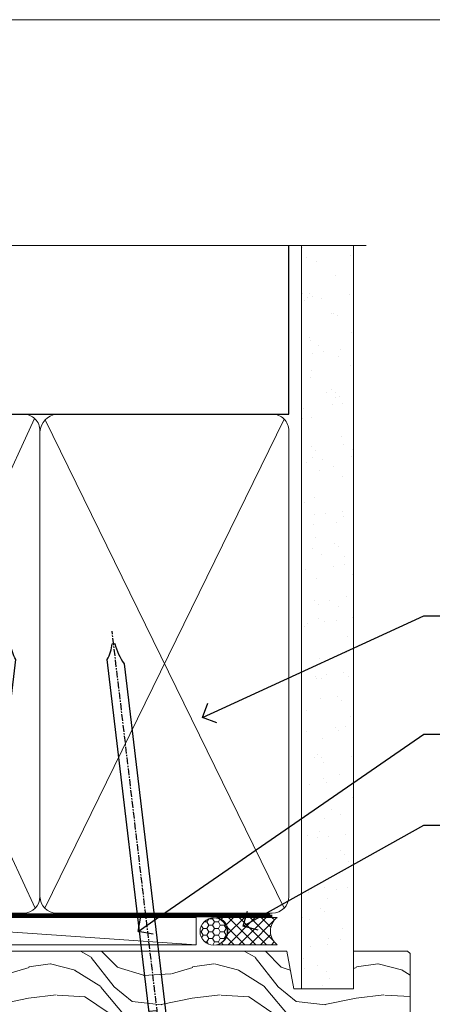
# Model space of a CAD drawing. Units: millimetres. Extents: x -19 to 10153, y -957 to 1146.
# Drawn here: x 220 to 295, y 550 to 730 of the extents above; entities that cross this region are included whole.
import ezdxf
from ezdxf import colors
from ezdxf.entities.mleader import LeaderData, LeaderLine
from ezdxf.math import Vec2, Vec3

# ---------------------------------------------------------------- set-up
doc = ezdxf.new("R2010")
doc.units = ezdxf.units.MM
doc.linetypes.add('CENTER', pattern=[2, 1.25, -0.25, 0.25, -0.25])
doc.linetypes.add('Dashed', pattern=[564.4444465637206, 282.2222232818604, -282.2222232818602])
doc.layers.add('Aluminium Systems Ltd Joinery Detail', color=7, linetype='Continuous')
doc.layers.add('Aluminium Systems Ltd Notes', color=7, linetype='Continuous')
doc.layers.add('Viewport', color=7, linetype='Continuous', plot=False)
doc.styles.get("Standard").update_dxf_attribs({"font": 'arial.ttf'})

# ---------------------------------------------------------------- blocks, each defined once
blk = doc.blocks.new('Page Layout')
at = {"layer": 'Aluminium Systems Ltd Joinery Detail', "color": 8, "lineweight": 5}
blk.add_lwpolyline([(0, 730.131892914731), (0, 0), (553.0825377109722, 0), (553.0825377109722, 730.131892914731)], close=True, dxfattribs=at)
blk = doc.blocks.new('Nail 75 JH')
at = {"linetype": 'CENTER'}
blk.add_line((0, 2.300118051928621), (0, -78.25849807356508), dxfattribs=at)
for p, q in [((1.5, -4.488319011024487), (-1.5, -4.488319011024458)), ((1.499999999999886, -5.730112436134704), (0.1255879953777708, -5.730112436134732)), ((1.499999999999886, -6.600592455787137), (0.1255879953777708, -6.600592455787137)), ((1.499999999999886, -7.471072475439541), (0.1255879953777708, -7.471072475439541)), ((1.499999999999886, -8.341552495091946), (0.1255879953778276, -8.341552495091946))]:
    blk.add_line(p, q)
blk.add_lwpolyline([(-1.5, -4.488319011024458, -0.2475267649991796), (-2.057234792368547, -0.3562033463117587, -0.331135080274166), (-1.578358480166685, 0), (1.578358480166685, 0, -0.331135080274166), (2.057234792368547, -0.3562033463117587, -0.2475267649991796), (1.499999999999886, -4.488319011024487), (1.5, -73.20877276569331, 0.1245641564323093), (0.2845258915276077, -75.96790802185205), (-0.2515467734666004, -75.96790802185205, 0.1012549879648114), (-1.5, -72.05351818931658)], format="xyb", close=True)
blk = doc.blocks.new('Bevel Back Weatherboard CC Residential Liner')
at = {"layer": 'Aluminium Systems Ltd Joinery Detail', "lineweight": 5}
h = blk.add_hatch(dxfattribs=at)
h.set_pattern_fill('HONEY', color=256, scale=0.2211125000000359, angle=360, style=0)
h.set_pattern_definition([(0, (-467.1948841277817, -268.0209684003905), (1.053048281250171, 0.6079775633750983), [0.7020321875001139, -1.404064375000228]), (120, (-467.1948841277817, -268.0209684003905), (-1.053048155438884, 0.6079777812866397), [0.7020321875001019, -1.404064375000204]), (59.99999999999994, (-467.1948841277817, -268.0209684003905), (1.258112869470804e-07, 1.215955344661738), [-1.404064375000228, 0.7020321875001139])])
edge = h.paths.add_edge_path()
edge.add_arc((53.13506876079919, 2.930632996624581), 2.5, 180.0000000000001, 360.00000000000006, ccw=False)
edge.add_arc((53.13506876079919, 2.930632996624581), 2.5, 0, 180.0000000000001, ccw=False)
h = blk.add_hatch(dxfattribs=at)
h.set_pattern_fill('NET', color=256, scale=0.4422249999999999, angle=225, style=0)
h.set_pattern_definition([(315, (-1834.654135581034, 4373.742029692468), (-0.9928234407849511, -0.9928234407849515), []), (225, (-1834.654135581034, 4373.742029692468), (-0.9928234407849515, 0.9928234407849511), [])])
edge = h.paths.add_edge_path()
edge.add_line((64.73487274172385, 5.493939559483124), (53.99193592194706, 5.5004940183901))
edge.add_arc((53.1555373950614, 3.035632060505804), 2.602903564714436, 283.05461229937526, 431.25644836746125, ccw=False)
edge.add_line((53.74348043731607, 0.4999999999993179), (64.77948830650439, 0.4999999999993179))
edge.add_arc((66.68363443436738, 3.014180606625587), 3.153866927914105, 128.1626499734255, 232.8610770962096, ccw=False)
h = blk.add_hatch(dxfattribs=at)
h.set_pattern_fill('WOOD-3', color=256, scale=97.5, angle=30, style=0, pattern_type=2)
h.set_pattern_definition([(4.763599999999831, (491.0251981306311, -7171.838047056801), (-330.0000283895876, -29.9997459798375), [3.612479999999951, -357.6353699999959]), (348.6901, (494.6251981306305, -7171.5380470568), (120.0000225669286, -29.9999289648483), [4.58912999999999, -148.3814699999997]), (314.9999999999999, (499.1251981306305, -7172.438047056798), (-3.306523113702664e-14, -30.00000928346856), [3.39411, -39.03228]), (313.1523999999999, (501.5251981306311, -7174.838047056801), (420.0000850164654, -449.9999261252569), [6.579509999999999, -651.37185]), (347.0054000000001, (506.0251981306311, -7179.638047056802), (-270.0000230324819, 59.99992732735074), [4.002509999999999, -396.2474099999998]), (360, (509.9251981306316, -7180.5380470568), (29.99999999999997, -30.00000000000003), [7.5, -22.5]), (9.462299999999765, (517.4251981306315, -7180.5380470568), (-150.0000232108592, -29.99994417607295), [3.649649999999993, -178.8332099999998]), (5.710599999999713, (491.0251981306311, -7179.938047056798), (-269.9999827048756, -30.00003943998845), [3.014969999999958, -298.4813099999965]), (360, (494.0251981306311, -7179.638047056802), (29.99999999999997, -30.00000000000003), [4.5, -25.5]), (331.6992, (498.5251981306311, -7179.638047056802), (329.9998535928922, -180.0002662262795), [4.429439999999992, -438.5152499999991]), (307.8749999999999, (502.4251981306316, -7181.738047056799), (-120.0000559467582, 149.9999729816166), [6.841049999999986, -335.2115699999996]), (320.7106, (506.6251981306305, -7187.138047056802), (180.0000191874755, -149.9999889572949), [4.263809999999983, -422.1163199999984]), (353.6597999999999, (509.9251981306316, -7189.838047056801), (239.9999820781927, -30.00004736879107), [5.43324, -266.22831]), (11.88869999999988, (515.3251981306294, -7190.438047056798), (-419.9999190314803, -90.00031605746501), [5.82494999999993, -576.669689999991]), (6.709799999999706, (491.0251981306311, -7189.238047056799), (270.0000299325391, 29.99981643732056), [5.135159999999982, -508.3820999999988]), (356.6335, (496.1251981306305, -7188.638047056802), (479.999979659061, -30.00032890063538), [5.10881999999993, -505.7727899999929]), (326.3098999999999, (501.22519813063, -7188.938047056798), (-59.99998673313475, 30.00004003521583), [5.408339999999997, -102.75822]), (312.5103999999999, (505.72519813063, -7191.938047056798), (299.9997215504041, -330.0002602161362), [4.883640000000001, -483.48096]), (345.0686, (509.0251981306311, -7195.5380470568), (330.0000160477658, -89.99990861934462), [4.657259999999935, -461.0679899999936]), (360, (513.525198130631, -7196.738047056799), (29.99999999999997, -30.00000000000003), [3.6, -26.4]), (12.99459999999981, (517.1251981306305, -7196.738047056799), (270.0000230324819, 59.99992732735004), [4.002509999999988, -396.2474099999986]), (360, (500.3251981306294, -7166.738047056799), (29.99999999999997, -30.00000000000003), [0, -30]), (136.8475999999999, (504.5251981306311, -7171.238047056799), (449.9999261252561, -420.0000850164664), [6.579509999999987, -651.3718499999991]), (153.4348999999999, (499.72519813063, -7196.738047056799), (-29.99997473822719, 30.00003928189145), [2.683289999999967, -64.39874999999896]), (171.8698999999998, (497.3251981306294, -7195.5380470568), (-179.9999932938336, 29.99998067446644), [4.242629999999988, -207.8893799999995]), (203.1985999999998, (493.1251981306305, -7194.938047056798), (-149.9999919200123, -60.00003975794547), [2.28473999999997, -226.188449999997]), (333.4349, (504.5251981306311, -7171.238047056799), (29.9999747382272, -30.00003928189145), [3.354089999999999, -63.72794999999999]), (353.2901999999999, (507.5251981306311, -7172.738047056799), (-270.0000299325392, 29.99981643732125), [5.135160000000001, -508.3821000000002]), (10.12469999999981, (512.6251981306305, -7173.338047056801), (509.9999636894718, 90.00025765850859), [8.532869999999988, -844.7548799999987]), (10.30479999999971, (491.0251981306311, -7168.5380470568), (180.0000288254371, 29.99984626607953), [3.354089999999962, -332.0560799999968]), (344.4759, (494.3251981306294, -7167.938047056798), (-330.0000307388759, 89.99993332816857), [5.604449999999995, -554.8417799999994]), (317.1211, (499.72519813063, -7169.438047056798), (-390.0000237882238, 359.9999925974296), [5.731499999999945, -567.4176899999931]), (325.3047999999999, (503.9251981306316, -7173.338047056801), (299.9998277696255, -210.000258287834), [4.743419999999994, -469.5982199999992]), (350.5377, (507.8251981306294, -7176.0380470568), (150.0000232108592, -29.99994417607323), [5.474489999999988, -177.0083999999996]), (6.581899999999838, (513.2251981306299, -7176.938047056798), (-510.0000431378999, -59.99960101098861), [7.85174999999998, -777.3233999999974]), (8.130099999999889, (491.0251981306311, -7176.0380470568), (-179.9999932938336, -29.99998067446629), [4.242629999999982, -207.8893799999993]), (348.6901, (495.22519813063, -7175.438047056798), (120.0000225669286, -29.9999289648483), [4.58912999999999, -148.3814699999997]), (317.4895999999999, (499.72519813063, -7176.338047056801), (-330.0002602161357, 299.9997215504046), [4.88364, -483.4809599999999]), (314.9999999999999, (503.3251981306294, -7179.638047056802), (-3.306523113702664e-14, -30.00000928346856), [5.51544, -36.91098]), (342.646, (507.22519813063, -7183.5380470568), (-390.0000605729049, 119.999835067774), [5.028929999999924, -497.8627199999926]), (3.366499999999665, (512.025198130631, -7185.0380470568), (-479.999979659061, -30.00032890063396), [5.108819999999977, -505.772789999998]), (17.10269999999988, (517.1251981306305, -7184.738047056799), (300.0000519287099, 89.99986480290859), [4.080449999999997, -403.9636799999997]), (8.746199999999785, (491.0251981306311, -7183.5380470568), (209.9999800906905, 30.00012591172568), [3.945869999999953, -390.6425099999939]), (345.0686, (494.9251981306316, -7182.938047056798), (330.0000160477658, -89.99990861934462), [4.657259999999935, -461.0679899999936]), (327.9946, (499.4251981306316, -7184.138047056802), (-149.9999683436264, 90.000033161331), [5.66039999999999, -277.3590599999995]), (310.1009, (504.22519813063, -7187.138047056802), (-329.9999417935546, 390.0000578863894), [7.451849999999999, -737.7326999999999]), (344.0546, (509.0251981306311, -7192.838047056801), (-120.0000037995646, 29.99999667889151), [4.368060000000001, -214.03524]), (6.008999999999795, (513.2251981306299, -7194.0380470568), (299.9999925271812, 29.99997952445504), [5.731499999999953, -567.4176899999941]), (23.19859999999977, (518.9251981306315, -7193.438047056798), (149.9999919200123, 60.00003975794549), [2.284739999999997, -226.1884499999996]), (9.462299999999765, (491.0251981306311, -7192.5380470568), (-150.0000232108592, -29.99994417607295), [3.649649999999993, -178.8332099999998]), (349.9919999999998, (494.6251981306305, -7191.938047056798), (329.9999866372434, -60.00010416469986), [5.178809999999967, -512.7014999999959]), (322.5946, (499.72519813063, -7192.838047056801), (389.9997739494009, -300.000298578452), [6.42026999999999, -635.6077499999994]), (330.9453999999999, (504.8251981306294, -7166.738047056799), (210.0000115370904, -120.0000008159787), [3.08868, -305.78022]), (349.2156999999999, (507.5251981306311, -7168.238047056799), (-479.999985110828, 90.00001649037998), [6.413279999999978, -634.9134899999978]), (7.124999999999709, (513.8251981306294, -7169.438047056798), (-210.0000113953586, -29.99994845681877), [7.256039999999998, -234.6117])])
h.paths.add_polyline_path([(89.0860384913367, -18.01406915317193), (87.206700520499, -19.78105676352379), (-32.01070830395861, -19.78105676347252), (-32.01070830394042, -0.7003442161304747), (66.5016857298533, -0.7003442161815201), (67.83414473625362, -7.573135174357503), (78.71132226872942, -7.573135174358413), (78.71132226872942, -0.7003442161812927), (88.6486970215592, -0.7003442161812927), (89.08603849133488, -1.116737655681391)])
blk.add_line((-23.99530826024875, 5.5004940183901, 1.000000000000014), (49.93609876930714, 0.4999999999993179, 1.000000000000014), dxfattribs=at)
at = {"layer": 'Aluminium Systems Ltd Joinery Detail', "lineweight": 5, "elevation": 1.000000000000043}
for points in [[(-23.99530826024875, 5.5004940183901), (49.93609876929895, 5.5004940183901), (49.93609876930714, 0.4999999999993179), (-23.99530826025239, 0.4999999999993179)], [(88.6486970215592, -0.7003442161812927), (78.71132226872942, -0.7003442161812927), (78.71132226872942, -7.573135174357503), (67.83414473625362, -7.573135174357503), (66.5016857298533, -0.7003442161815201), (-32.01070830394951, -0.7003442161302473), (-32.01070830394951, -19.78105676347161), (87.206700520499, -19.78105676352379), (89.0860384913367, -18.01406915317193), (89.08603849133488, -1.116737655681391)]]:
    blk.add_lwpolyline(points, close=True, dxfattribs=at)
blk.add_lwpolyline([(53.71812981786934, 5.505638252504696), (64.73487274172385, 5.493939559483124, 0.4915106188759529), (64.77948830650439, 0.4999999999993179), (53.74348043731607, 0.4999999999993179, 0.8101017670941715)], format="xyb", close=True, dxfattribs=at)
at = {"layer": 'Aluminium Systems Ltd Joinery Detail', "lineweight": 5, "ltscale": 0.12}
blk.add_circle((53.13506876079919, 2.930632996624581, 1.000000000000014), 2.5, dxfattribs=at)
at = {"layer": 'Aluminium Systems Ltd Joinery Detail', "xscale": -0.9999999999999988, "rotation": 173.2316767257846}
blk.add_blockref('Nail 75 JH', (6.772431292018155, -19.78999985967243, 1.000000000000014), dxfattribs=at)
at = {"layer": 'Aluminium Systems Ltd Joinery Detail', "rotation": 186.7683232742154}
blk.add_blockref('Nail 75 JH', (43.75992625947765, -19.78999985967243, 1.000000000000014), dxfattribs=at)
blk = doc.blocks.new('_Open90')
at = {"color": 0, "linetype": 'ByBlock', "lineweight": -2}
for p, q in [((-0.5, 0.5), (0, 0)), ((0, 0), (-1, 0)), ((0, 0), (-0.5, -0.5))]:
    blk.add_line(p, q, dxfattribs=at)
blk = doc.blocks.new('90mm Framing Head CC')
at = {"layer": 'Aluminium Systems Ltd Joinery Detail'}
h = blk.add_hatch(dxfattribs=at)
h.set_pattern_fill('AR-SAND', color=0, scale=0.15)
h.set_pattern_definition([(37.50000000000001, (61.66049999999956, 88.74500000000046), (-0.2400046943976069, 7.341198559940135), [0, -5.791200000000001, 0, -6.476999999999999, 0, -6.191249999999999]), (7.499999999999991, (61.66049999999956, 88.74500000000046), (6.74284924707004, 10.75237650852531), [0, -3.124199999999989, 0, -5.219699999999978, 0, -2.000249999999989]), (327.5, (56.97419999999948, 88.74500000000046), (11.86488555362187, 0.02155777017818536), [0, -1.905, 0, -6.858, 0, -8.9535]), (317.5, (56.97419999999948, 88.74500000000046), (11.45334678708446, 3.343939848858243), [0, -0.9524999999999999, 0, -4.495799999999999, 0, -5.1435])])
h.paths.add_polyline_path([(180.6136284965058, 88.77083214757897), (171.1136391138482, 88.77083214757897), (171.1136391138488, -47.32775725855242), (180.6136284965063, -47.32775725855242)])
at = {"layer": 'Aluminium Systems Ltd Joinery Detail', "color": 0}
for p, q in [((168.8134264280377, 57.89869373908152), (168.8134264280376, 88.77083214757897)), ((79.90872482396975, 57.89869373908152), (168.8134264280374, 57.89869373908152))]:
    blk.add_line(p, q, dxfattribs=at)
at = {"layer": 'Aluminium Systems Ltd Joinery Detail', "color": 0, "linetype": 'Dashed'}
blk.add_line((79.90702482397342, 57.89869373908152), (79.9070248239733, 87.85823313036201), dxfattribs=at)
at = {"layer": 'Aluminium Systems Ltd Joinery Detail', "color": 0, "lineweight": 5}
for p, q in [((80.79699455334861, -32.57602347560749), (122.244289406273, 57.10360253296733)), ((80.79699455334861, 57.00872400970513), (122.3435558966332, -32.5760234756093)), ((124.1251953553808, -32.57602347560749), (167.9234566986624, 57.00872400970741)), ((124.156780866489, 56.83465201547335), (167.9234566986624, -32.57602347560749))]:
    blk.add_line(p, q, dxfattribs=at)
at = {"layer": 'Aluminium Systems Ltd Joinery Detail', "color": 0, "linetype": 'Continuous', "lineweight": 5, "ltscale": 0.12}
blk.add_lwpolyline([(182.9879480272294, 88.77083214757897), (90.07936763175945, 88.77083214757897), (89.17565722327396, 85.33692842854236), (87.90906395990584, 92.75495333630408), (86.87170076539456, 88.77083214757897), (12.7762905931898, 88.77083214757897)], dxfattribs=at)
at = {"layer": 'Aluminium Systems Ltd Joinery Detail', "color": 0, "lineweight": 5, "elevation": 1.000000000000014}
blk.add_lwpolyline([(171.1136391138482, 88.77083214757897), (171.1136391138488, -47.32775725855242), (180.6136284965063, -47.32775725855242), (180.6136284965058, 88.77083214757897)], dxfattribs=at)
at = {"layer": 'Aluminium Systems Ltd Joinery Detail', "color": 0, "linetype": 'Dashed', "lineweight": 5, "ltscale": 0.01, "const_width": 0.25, "elevation": 0.25}
blk.add_lwpolyline([(79.76741611105064, 88.09570524321919), (79.76838801660631, -30.42770456154437, 0.4175702237706115), (82.91930208207407, -33.61188268707599), (165.3356062361571, -33.6039375219865, 0.8591327104487766), (165.4728671864981, -33.94403179512517, 0.00905533045714731)], format="xyb", dxfattribs=at)
at = {"layer": 'Aluminium Systems Ltd Joinery Detail', "color": 0, "linetype": 'CENTER', "lineweight": 5, "ltscale": 3, "const_width": 0.5, "elevation": 0.5}
blk.add_lwpolyline([(79.36830193081079, 82.75883188046976), (79.36883064616336, -30.42744648484802, 0.4209157528546889), (82.93271877258235, -33.99656746675862), (165.7748797079018, -33.99656746675862)], format="xyb", dxfattribs=at)
at = {"layer": 'Aluminium Systems Ltd Joinery Detail', "color": 0, "lineweight": 5}
blk.add_lwpolyline([(79.90702482397336, -28.31915385572245), (79.90702482397336, 54.86014701894567, -0.4142135623730941), (82.9455715441083, 57.89869373908152), (120.1949789058728, 57.89869373908152, -0.4142135623730958), (123.2335256260087, 54.86014701894567), (123.2335256260087, -28.31915385572245), (123.2335256260082, -30.42744648484802, -0.4142135623730958), (120.1949789058728, -33.46599320498387), (82.9455715441083, -33.46599320498387, -0.4142135623730941), (79.9070248239729, -30.42744648484802)], format="xyb", close=True, dxfattribs=at)
for points in [[(168.8134264280378, -28.5274391957231), (168.8134264280377, 54.86014701894703, 0.4142135623732923), (165.774879707902, 57.89869373908152), (126.2737723461404, 57.89869373908152, 0.3681854241386793), (123.2352256260055, 54.65186167894592), (123.2352256260055, -28.5274391957231)], [(168.8134264280378, 52.7518543898201), (168.8134264280378, -30.42744648484802, -0.4142135623730958), (165.7748797079024, -33.46599320498387), (126.2737723461409, -33.46599320498387, -0.4142135623730941), (123.2352256260055, -30.42744648484802), (123.2352256260055, 52.75185438982101)]]:
    blk.add_lwpolyline(points, format="xyb", dxfattribs=at)
blk = doc.blocks.new('Liner Head Text Residential')
at = {"layer": 'Aluminium Systems Ltd Notes', "color": 3, "lineweight": 5, "ltscale": 0.12}
ml = blk.add_multileader_mtext('Standard', dxfattribs=at)
ml.set_content('FIXINGS 150 FROM CORNERS AND 450 CENTRES', color=3)
ml.set_leader_properties(color=8)
ml.set_arrow_properties(name='OPEN90')
ml.build(insert=Vec2(0, 0))
ml.multileader.update_dxf_attribs({"text_left_attachment_type": 2, "text_right_attachment_type": 2})
ctx = ml.context
ctx.base_point, ctx.plane_origin = Vec3(14.19518965898476, 72.99658405795572, -1.000000000000014), Vec3(-210.3718602345575, -58.0415211225004, -1.000000000000014)
ctx.left_attachment, ctx.right_attachment = 2, 2
notes = []
notes.append((ctx, [(0, (1, 1, 0), (9.730354156774865, 72.99658405795572, -1.000000000000014), (1, 0), 4.464835502209894, [(0, [(-30.7742712718582, 54.38472543850003, -1.000000000000014)], 0, [])])]))
ctx.mtext.insert, ctx.mtext.width, ctx.mtext.line_spacing_style, ctx.mtext.flow_direction = Vec3(16.19518965898487, 82.3299173912892, -1.000000000000014), 55.16606061165112, 2, 5
ml = blk.add_multileader_mtext('Standard', dxfattribs=at)
ml.set_content('TEMPORARY FLAT PACKERS REMOVED FROM HEAD AFTER FIXING', color=3)
ml.set_leader_properties(color=8)
ml.set_arrow_properties(name='OPEN90')
ml.build(insert=Vec2(0, 0))
ml.multileader.update_dxf_attribs({"text_left_attachment_type": 2, "text_right_attachment_type": 2})
ctx = ml.context
ctx.base_point, ctx.plane_origin = Vec3(14.19518965898476, 51.35635006022221, -1.000000000000014), Vec3(-133.2863188025362, 168.9020168785873, -1.000000000000014)
ctx.left_attachment, ctx.right_attachment = 2, 2
notes.append((ctx, [(0, (1, 1, 0), (9.730354156774865, 51.35635006022221, -1.000000000000014), (1, 0), 4.464835502209894, [(0, [(-42.57162787507013, 15.21955316024923, -1.000000000000014)], 0, [])])]))
ctx.mtext.insert, ctx.mtext.width, ctx.mtext.defined_height, ctx.mtext.line_spacing_style, ctx.mtext.flow_direction = Vec3(16.19518965898476, 60.68968339355554, -1.000000000000014), 101.6537517503709, 9.448686068864237, 2, 5
ml = blk.add_multileader_mtext('Standard', dxfattribs=at)
ml.set_content('WATER RESISTANT\\PAIRSEAL ON PEF ROD', color=3)
ml.set_leader_properties(color=8)
ml.set_arrow_properties(name='OPEN90')
ml.build(insert=Vec2(0, 0))
ml.multileader.update_dxf_attribs({"text_left_attachment_type": 2, "text_right_attachment_type": 2})
ctx = ml.context
ctx.base_point, ctx.plane_origin = Vec3(14.19518965898476, 34.64665442085879, -1.000000000000014), Vec3(-144.9782377858878, 3.254790904285983, -1.000000000000014)
ctx.left_attachment, ctx.right_attachment = 2, 2
notes.append((ctx, [(0, (1, 1, 0), (9.730354156774865, 34.64665442085879, -1.000000000000014), (1, 0), 4.464835502209894, [(0, [(-23.3218422455252, 16.19505848051904, -1.000000000000014)], 0, [])])]))
ctx.mtext.insert, ctx.mtext.width, ctx.mtext.line_spacing_style, ctx.mtext.flow_direction = Vec3(16.19518965898465, 40.64665442085879, -1.000000000000014), 79.86544210516695, 2, 5
for ctx, leaders in notes:
    for number, flags, end, landing, length, lines in leaders:
        leader = LeaderData()
        leader.index, (leader.has_last_leader_line, leader.has_dogleg_vector, leader.attachment_direction) = number, flags
        leader.last_leader_point, leader.dogleg_vector, leader.dogleg_length = Vec3(end), Vec3(landing), length
        for number, points, colour, breaks in lines:
            line = LeaderLine()
            line.index, line.vertices, line.color, line.breaks = number, Vec3.list(points), colors.encode_raw_color(colour), breaks
            leader.lines.append(line)
        ctx.leaders.append(leader)

msp = doc.modelspace()

# ---------------------------------------------------------------- block references
at = {"layer": 'Aluminium Systems Ltd Joinery Detail', "color": 0, "linetype": 'Dashed'}
msp.add_blockref('90mm Framing Head CC', (100.0000000000036, 599.9999928017196), dxfattribs=at)
at = {"layer": 'Aluminium Systems Ltd Joinery Detail', "linetype": 'Dashed'}
msp.add_blockref('Liner Head Text Residential', (283.7596715897444, 547.9688229286548, 1.000000000000011), dxfattribs=at)
at = {"layer": 'Aluminium Systems Ltd Joinery Detail'}
msp.add_blockref('Bevel Back Weatherboard CC Residential Liner', (201.9022571526866, 560.2453707175246, -1.000000000000014), dxfattribs=at)
at = {"layer": 'Viewport'}
msp.add_blockref('Page Layout', (0, 0), dxfattribs=at)

doc.saveas('drawing.dxf')
